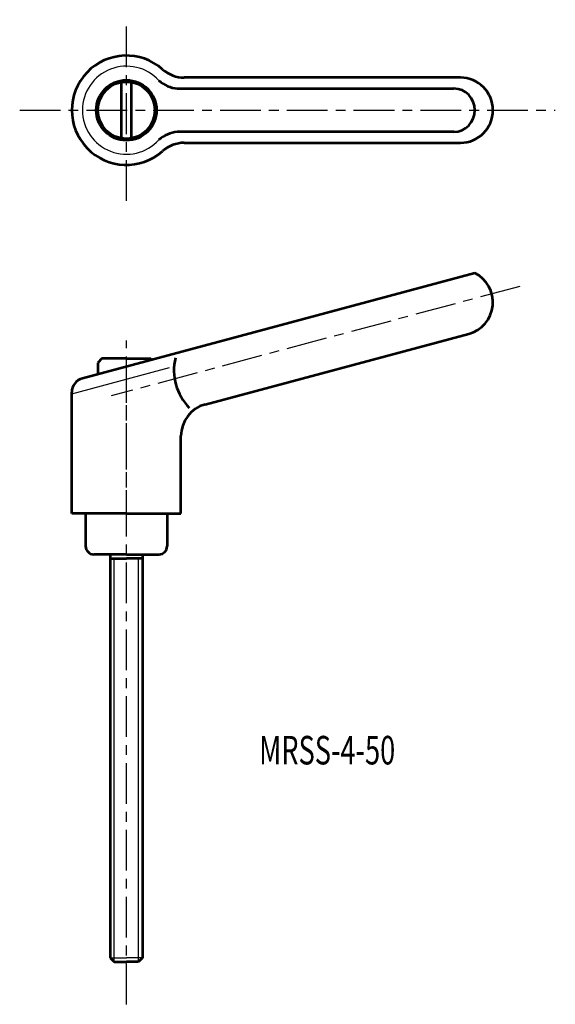
# Model space of a CAD drawing. Extents: x 167 to 233, y 89 to 210.
import ezdxf

# ---------------------------------------------------------------- set-up
doc = ezdxf.new("R2010")
doc.units = 0
doc.linetypes.add('ITTEN1', pattern=[8.2, 5, -1, 1.2, -1])
doc.layers.get('0').update_dxf_attribs({"linetype": 'CONTINUOUS', "lineweight": 30})
doc.layers.add('1', color=1, linetype='ITTEN1', lineweight=30)
doc.layers.add('3', color=5, linetype='CONTINUOUS', lineweight=53)
doc.styles.add('BIGFONT', font='txt.shx', dxfattribs={"width": 0.7, "height": 3.5, "bigfont": 'bigfont.shx'})

msp = doc.modelspace()

# ---------------------------------------------------------------- linework, layer by layer
for p, q in [((173.3, 163.8), (185.29, 167.01)), ((178.5, 94.09), (178.5, 143.59)), ((181.5, 94.09), (181.5, 143.59)), ((178, 94.59), (180, 94.59)), ((182, 94.59), (180, 94.59))]:
    msp.add_line(p, q)
msp.add_arc((180, 198.57), 5.4, 42.3356, 317.6644)
at = {"layer": '1'}
for p, q in [((180, 187.45), (180, 209.68)), ((166.9, 198.57), (232.66, 198.57)), ((228.29, 176.96), (178.15, 163.52)), ((180, 146.97), (180, 170.34)), ((180, 88.89), (180, 163.59))]:
    msp.add_line(p, q, dxfattribs=at)
at = {"layer": '3'}
for p, q in [((179.4, 195.12), (179.4, 202.02)), ((180.6, 202.02), (180.6, 195.12)), ((221, 202.57), (187.11, 202.57)), ((186.24, 201.22), (220.22, 201.22)), ((220.22, 195.92), (186.24, 195.92)), ((187.11, 194.57), (221, 194.57)), ((222.78, 178.59), (174.6, 165.68)), ((189.66, 162.47), (222.04, 171.14)), ((177, 168.1), (176.5, 167.6)), ((180, 168.1), (177, 168.1)), ((180, 168.1), (183, 168.1)), ((183, 168.1), (183.13, 167.97)), ((176.5, 167.6), (176.5, 166.19)), ((173.3, 149.09), (173.3, 163.99)), ((186.7, 149.09), (186.7, 158.61)), ((180, 149.09), (173.3, 149.09)), ((175, 149.09), (175, 145.09)), ((180, 149.09), (186.7, 149.09)), ((185, 149.09), (185, 145.09)), ((180, 144.09), (176, 144.09)), ((178, 144.09), (178, 94.59)), ((180, 144.09), (184, 144.09)), ((182, 144.09), (182, 94.59)), ((178, 143.59), (180, 143.59)), ((182, 143.59), (180, 143.59)), ((178, 94.59), (178.5, 94.09)), ((182, 94.59), (181.5, 94.09)), ((178.5, 94.09), (180, 94.09)), ((181.5, 94.09), (180, 94.09))]:
    msp.add_line(p, q, dxfattribs=at)
for radius in [3.7, 3.5]:
    msp.add_circle((180, 198.57), radius, dxfattribs=at)
for centre, radius, start, end in [((180, 198.57), 6.7, 48.3884, 311.6116), ((187.11, 206.57), 4, 228.3884, 270), ((186.65, 205.2), 4, 228.3884, 264.1798), ((221, 198.57), 4, 270, 90), ((186.65, 191.94), 4, 95.8202, 131.6116), ((187.11, 190.57), 4, 90, 131.6116), ((221, 175.01), 4, 285, 63.5904), ((192.37, 166.66), 6.53, 166.4517, 224.6516), ((175.05, 163.99), 1.75, 105, 180), ((190.7, 158.61), 4, 105, 180), ((176, 145.09), 1, 180, 270), ((184, 145.09), 1, 270, 0)]:
    msp.add_arc(centre, radius, start, end, dxfattribs=at)
msp.add_ellipse((220.22, 198.57), major_axis=(0, 2.65), ratio=0.964377, start_param=3.141593, end_param=6.283185, dxfattribs=at)

# ---------------------------------------------------------------- texts
at = {"style": 'BIGFONT', "width": 0.7}
msp.add_text('MRSS-4-50', height=3.5, dxfattribs=at).set_placement((196.3, 118.32))

doc.saveas('drawing.dxf')
